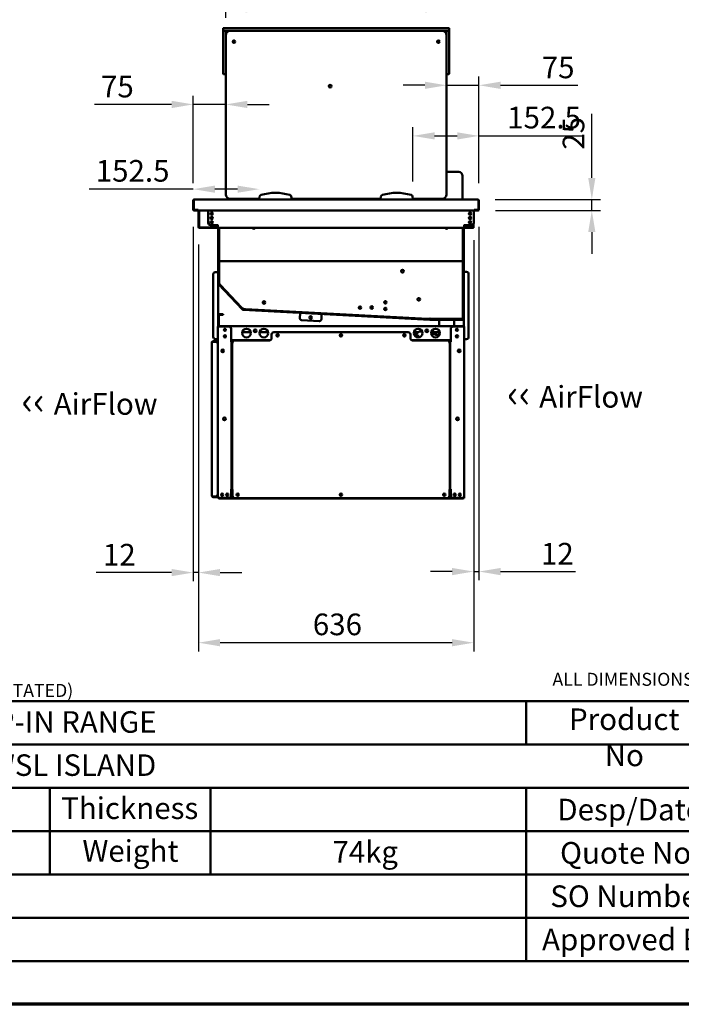
# Model space of a CAD drawing. Units: millimetres. Extents: x 65 to 5840, y 100 to 4100.
# Drawn here: x 1630 to 3158, y 100 to 2374 of the extents above; entities that cross this region are included whole.
import ezdxf
from ezdxf.enums import TextEntityAlignment as Align

# ---------------------------------------------------------------- set-up
doc = ezdxf.new("R2010")
doc.units = ezdxf.units.MM
doc.header["$LTSCALE"] = 20
for name, color, linetype, lineweight in [('Border (ISO)', 7, 'Continuous', 70), ('Dimension (ISO)', 7, 'Continuous', 25), ('Symbol (ISO)', 7, 'Continuous', 25), ('Title (ISO)', 7, 'Continuous', 50), ('Visible (ISO)', 7, 'Continuous', 50)]:
    doc.layers.add(name, color=color, linetype=linetype, lineweight=lineweight)
doc.styles.add('Note Text (ISO)', font='tahoma.ttf')
doc.styles.add('Text Style101', font='tahomabd.ttf')
doc.styles.add('Text Style102', font='tahomabd.ttf')
doc.styles.add('Text Style49', font='tahoma.ttf')
doc.dimstyles.new('Default (ISO)', dxfattribs={"dimscale": 20, "dimtxt": 2.5, "dimasz": 2.5, "dimexe": 1, "dimexo": 2, "dimgap": 0.762, "dimtad": 1, "dimtoh": 1, "dimdec": 1, "dimrnd": 1e-08, "dimzin": 0, "dimdsep": 46, "dimtxsty": 'Note Text (ISO)', "dimcen": 0.09, "dimdle": 10, "dimclrd": 256, "dimclre": 256, "dimclrt": 256, "dimadec": 1, "dimazin": 0, "dimtfac": 1.40208, "dimtmove": 0, "dimatfit": 3, "dimfxl": 1, "dimtolj": 1, "dimtzin": 0, "dimlwd": -1, "dimlwe": -1, "dimarcsym": 0})

# ---------------------------------------------------------------- blocks, each defined once
blk = doc.blocks.new('Borders Default Border')
at = {"layer": 'Border (ISO)', "flags": 128}
blk.add_lwpolyline([(5, 5), (5, 205), (292, 205), (292, 5), (5, 5)], dxfattribs=at)
blk = doc.blocks.new('Title Blocks Moffat2018')
at = {"layer": 'Title (ISO)'}
for p, q in [((113.3, 117.13), (318.3, 117.13)), ((248.3, 117.13), (248.3, 112.13)), ((113.3, 112.13), (258.3, 112.13)), ((248.3, 112.13), (318.3, 112.13)), ((117.05, 107.13), (248.3, 107.13)), ((193.3, 107.13), (193.3, 97.13)), ((211.84, 97.13), (211.84, 107.13)), ((248.3, 107.13), (318.3, 107.13)), ((248.3, 107.13), (248.3, 87.13)), ((113.3, 102.13), (318.3, 102.13)), ((113.3, 97.13), (258.3, 97.13)), ((248.3, 97.13), (318.3, 97.13)), ((113.3, 92.13), (258.3, 92.13)), ((248.3, 92.13), (318.3, 92.13)), ((113.3, 87.13), (318.3, 87.13)), ((113.3, 82.13), (318.3, 82.13))]:
    blk.add_line(p, q, dxfattribs=at)
at = {"layer": 'Title (ISO)', "style": 'Note Text (ISO)'}
blk.add_text('SO Number', height=2.5, rotation=359.9974, dxfattribs=at).set_placement((260.25, 95.86), align=Align.TOP_CENTER)
blk.add_text('Approved By', height=2.5, dxfattribs=at).set_placement((260.25, 90.87), align=Align.TOP_CENTER)
for s, insert, char_height, width, attachment_point in [('\\fTahoma|b0|i0;\\H1.5000;ALL DIMENSIONS IN (mm), TOLERANCE = LINEAR ± 0.5mm, ANGULAR ± 0.5mm (OR AS STATED). ALL SHARP EDGES TO BE REMOVED FROM SHEET METAL PARTS.', (324.06, 118.41), 1.5, 152.5749, 5), ('\\fTahoma|b0|i0;\\H1.5000;ALL SHEET METAL DIMENSIONS ARE I/S (INSIDE SIZES) (UNLESS OTHERWISE STATED)', (155.41, 119.13), 1.5, 200, 2), ('\\fTahoma|b0|i0;Thickness', (202.51, 106.03), 2.5, 31.6617, 2), ('\\fTahoma|b0|i0;Weight', (202.6, 101.09), 2.5, 31.6617, 2), ('\\fTahoma|b0|i0;\\H2.4855;74kg', (229.71, 100.98), 2.4855, 20.0252, 2)]:
    blk.add_mtext(s, dxfattribs=dict(at, insert=insert, char_height=char_height, width=width, attachment_point=attachment_point))
at = {"layer": 'Title (ISO)', "char_height": 2.5, "width": 18, "attachment_point": 2, "rotation": 0, "style": 'Note Text (ISO)'}
for s, insert in [('\\fTahoma|b0|i0;Product No', (259.62, 116.3)), ('\\fTahoma|b0|i0;Desp/Date', (260.25, 105.87)), ('\\fTahoma|b0|i0;Quote No.', (260.25, 100.87))]:
    blk.add_mtext(s, dxfattribs=dict(at, insert=insert))
at = {"layer": 'Title (ISO)'}
for tag, p, height, style in [('PROJECT_001', (180.07, 113.5), 2.49, 'Text Style49'), ('TITLE_001', (179.91, 108.51), 2.49, 'Text Style49'), ('REVISION_NUMBER_001', (388.82, 89.63), 5, 'Text Style102'), ('CREATION_DATE_001', (350.41, 88.61), 2.49, 'Text Style49'), ('Sheet_Size_001', (393.06, 83.39), 2.5, 'Text Style101')]:
    blk.add_attdef(tag, p, '', height=height, dxfattribs=dict(at, style=style))
at = {"layer": 'Title (ISO)', "style": 'Text Style49'}
for tag, p in [('Product_No', (287.62, 116.3)), ('SMStyle', (165.89, 106.04)), ('Thickness', (230.11, 106.04)), ('Legacy', (165.89, 101.04)), ('Quote', (288.25, 100.87))]:
    blk.add_attdef(tag, text='', height=2.49, dxfattribs=at).set_placement(p, align=Align.TOP_CENTER)
for tag, p, rotation in [('SO_001', (285.3, 93.27), 359.9934), ('Initial_View_Scale_001', (345.28, 83.39), 0.0058)]:
    blk.add_attdef(tag, p, '', height=2.49, rotation=rotation, dxfattribs=at)
blk = doc.blocks.new('*D22')
at = {"layer": 'Defpoints', "color": 0, "transparency": 16777216}
for p in [(2690.8, 1935.5), (2678.6, 1904.4), (2678.6, 1099.4)]:
    blk.add_point(p, dxfattribs=at)
at = {"layer": 'Dimension (ISO)', "transparency": 16777216}
for p, q in [((2690.8, 1895.5), (2690.8, 1079.4)), ((2678.6, 1864.4), (2678.6, 1079.4)), ((2628.6, 1099.4), (2578.6, 1099.4)), ((2678.6, 1099.4), (2690.8, 1099.4)), ((2740.8, 1099.4), (2913.6, 1099.4))]:
    blk.add_line(p, q, dxfattribs=at)
for points in [[(2628.6, 1107.7), (2628.6, 1091), (2678.6, 1099.4)], [(2740.8, 1107.7), (2740.8, 1091), (2690.8, 1099.4)]]:
    blk.add_solid(points, dxfattribs=at)
at = {"layer": 'Dimension (ISO)', "transparency": 16777216, "insert": (2833.9, 1165.6), "char_height": 50, "attachment_point": 1, "style": 'Note Text (ISO)'}
blk.add_mtext('\\A1;12', dxfattribs=at)
blk = doc.blocks.new('*D23')
at = {"layer": 'Defpoints', "color": 0, "transparency": 16777216}
for p in [(2030.8, 1935.5), (2043.1, 1895.1), (2043.1, 1097)]:
    blk.add_point(p, dxfattribs=at)
at = {"layer": 'Dimension (ISO)', "transparency": 16777216}
for p, q in [((2030.8, 1895.5), (2030.8, 1077)), ((2043.1, 1855.1), (2043.1, 1077)), ((1980.8, 1097), (1807.1, 1097)), ((2043.1, 1097), (2030.8, 1097)), ((2093.1, 1097), (2143.1, 1097))]:
    blk.add_line(p, q, dxfattribs=at)
for points in [[(1980.8, 1105.4), (1980.8, 1088.7), (2030.8, 1097)], [(2093.1, 1105.4), (2093.1, 1088.7), (2043.1, 1097)]]:
    blk.add_solid(points, dxfattribs=at)
at = {"layer": 'Dimension (ISO)', "transparency": 16777216, "insert": (1822.3, 1163.3), "char_height": 50, "attachment_point": 1, "style": 'Note Text (ISO)'}
blk.add_mtext('\\A1;12', dxfattribs=at)
blk = doc.blocks.new('*D24')
at = {"layer": 'Defpoints', "color": 0, "transparency": 16777216}
for p in [(2043.1, 1895.1), (2678.6, 1904.4), (2043.1, 935.1)]:
    blk.add_point(p, dxfattribs=at)
at = {"layer": 'Dimension (ISO)', "transparency": 16777216}
for p, q in [((2043.1, 1855.1), (2043.1, 915.1)), ((2678.6, 1864.4), (2678.6, 915.1)), ((2628.6, 935.1), (2093.1, 935.1))]:
    blk.add_line(p, q, dxfattribs=at)
for points in [[(2093.1, 943.4), (2093.1, 926.7), (2043.1, 935.1)], [(2628.6, 943.4), (2628.6, 926.7), (2678.6, 935.1)]]:
    blk.add_solid(points, dxfattribs=at)
at = {"layer": 'Dimension (ISO)', "transparency": 16777216, "insert": (2307.1, 1002.4), "char_height": 50, "attachment_point": 1, "style": 'Note Text (ISO)'}
blk.add_mtext('\\A1;636', dxfattribs=at)
blk = doc.blocks.new('*D32')
at = {"layer": 'Defpoints', "color": 0, "transparency": 16777216}
for p in [(2688.4, 1958.3), (2688.6, 1933.3), (2951.4, 1933.3)]:
    blk.add_point(p, dxfattribs=at)
at = {"layer": 'Dimension (ISO)', "transparency": 16777216}
for p, q in [((2951.4, 2008.3), (2951.4, 2156.6)), ((2728.4, 1958.3), (2971.4, 1958.3)), ((2951.4, 1933.3), (2951.4, 1958.3)), ((2728.6, 1933.3), (2971.4, 1933.3)), ((2951.4, 1883.3), (2951.4, 1833.3))]:
    blk.add_line(p, q, dxfattribs=at)
for points in [[(2943.1, 2008.3), (2959.7, 2008.3), (2951.4, 1958.3)], [(2943.1, 1883.3), (2959.7, 1883.3), (2951.4, 1933.3)]]:
    blk.add_solid(points, dxfattribs=at)
at = {"layer": 'Dimension (ISO)', "transparency": 16777216, "insert": (2884.1, 2073.6), "char_height": 50, "attachment_point": 1, "rotation": 90, "style": 'Note Text (ISO)'}
blk.add_mtext('\\A1;25', dxfattribs=at)
blk = doc.blocks.new('*D35')
at = {"layer": 'Defpoints', "color": 0, "transparency": 16777216}
for p in [(2616, 2398.9), (2106, 2338.3), (2616, 2154.3)]:
    blk.add_point(p, dxfattribs=at)
at = {"layer": 'Dimension (ISO)', "transparency": 16777216}
for p, q in [((2106, 2378.3), (2106, 2418.9)), ((2156, 2398.9), (2566, 2398.9))]:
    blk.add_line(p, q, dxfattribs=at)
for points in [[(2156, 2407.2), (2156, 2390.5), (2106, 2398.9)], [(2566, 2407.2), (2566, 2390.5), (2616, 2398.9)]]:
    blk.add_solid(points, dxfattribs=at)
at = {"layer": 'Dimension (ISO)', "transparency": 16777216, "insert": (2313.2, 2466.2), "char_height": 50, "attachment_point": 1, "style": 'Note Text (ISO)'}
blk.add_mtext('\\A1;510', dxfattribs=at)
blk = doc.blocks.new('*D36')
at = {"layer": 'Defpoints', "color": 0, "transparency": 16777216}
for p in [(2106, 2178.2), (2106, 2124.1), (2030.8, 1956.1)]:
    blk.add_point(p, dxfattribs=at)
at = {"layer": 'Dimension (ISO)', "transparency": 16777216}
for p, q in [((2030.8, 1996.1), (2030.8, 2198.2)), ((1980.8, 2178.2), (1802.7, 2178.2)), ((2106, 2178.2), (2030.8, 2178.2)), ((2156, 2178.2), (2206, 2178.2))]:
    blk.add_line(p, q, dxfattribs=at)
for points in [[(1980.8, 2186.5), (1980.8, 2169.8), (2030.8, 2178.2)], [(2156, 2186.5), (2156, 2169.8), (2106, 2178.2)]]:
    blk.add_solid(points, dxfattribs=at)
at = {"layer": 'Dimension (ISO)', "transparency": 16777216, "insert": (1817.9, 2244.5), "char_height": 50, "attachment_point": 1, "style": 'Note Text (ISO)'}
blk.add_mtext('\\A1;75', dxfattribs=at)
blk = doc.blocks.new('*D37')
at = {"layer": 'Defpoints', "color": 0, "transparency": 16777216}
for p in [(2616, 2222.4), (2616, 2167.8), (2690.8, 1956.1)]:
    blk.add_point(p, dxfattribs=at)
at = {"layer": 'Dimension (ISO)', "transparency": 16777216}
for p, q in [((2690.8, 1996.1), (2690.8, 2242.4)), ((2566, 2222.4), (2516, 2222.4)), ((2616, 2222.4), (2690.8, 2222.4)), ((2740.8, 2222.4), (2919.2, 2222.4))]:
    blk.add_line(p, q, dxfattribs=at)
for points in [[(2566, 2230.7), (2566, 2214), (2616, 2222.4)], [(2740.8, 2230.7), (2740.8, 2214), (2690.8, 2222.4)]]:
    blk.add_solid(points, dxfattribs=at)
at = {"layer": 'Dimension (ISO)', "transparency": 16777216, "insert": (2835.8, 2288.7), "char_height": 50, "attachment_point": 1, "style": 'Note Text (ISO)'}
blk.add_mtext('\\A1;75', dxfattribs=at)
blk = doc.blocks.new('*D38')
at = {"layer": 'Defpoints', "color": 0, "transparency": 16777216}
for p in [(2030.8, 1982.5), (2183.3, 1958.3), (2030.8, 1945.8)]:
    blk.add_point(p, dxfattribs=at)
at = {"layer": 'Dimension (ISO)', "transparency": 16777216}
for p, q in [((2030.8, 1982.5), (1790.5, 1982.5)), ((2133.3, 1982.5), (2080.8, 1982.5))]:
    blk.add_line(p, q, dxfattribs=at)
for points in [[(2080.8, 1990.8), (2080.8, 1974.2), (2030.8, 1982.5)], [(2133.3, 1990.8), (2133.3, 1974.2), (2183.3, 1982.5)]]:
    blk.add_solid(points, dxfattribs=at)
at = {"layer": 'Dimension (ISO)', "transparency": 16777216, "insert": (1805.7, 2049.8), "char_height": 50, "attachment_point": 1, "style": 'Note Text (ISO)'}
blk.add_mtext('\\A1;152.5', dxfattribs=at)
blk = doc.blocks.new('*D39')
at = {"layer": 'Defpoints', "color": 0, "transparency": 16777216}
for p in [(2538.3, 2105.5), (2538.3, 1960.3), (2690.8, 1956.1)]:
    blk.add_point(p, dxfattribs=at)
at = {"layer": 'Dimension (ISO)', "transparency": 16777216}
for p, q in [((2538.3, 2000.3), (2538.3, 2125.5)), ((2690.8, 1996.1), (2690.8, 2125.5)), ((2588.3, 2105.5), (2640.8, 2105.5)), ((2690.8, 2105.5), (2931.1, 2105.5))]:
    blk.add_line(p, q, dxfattribs=at)
for points in [[(2588.3, 2113.8), (2588.3, 2097.2), (2538.3, 2105.5)], [(2640.8, 2113.8), (2640.8, 2097.2), (2690.8, 2105.5)]]:
    blk.add_solid(points, dxfattribs=at)
at = {"layer": 'Dimension (ISO)', "transparency": 16777216, "insert": (2756, 2172.8), "char_height": 50, "attachment_point": 1, "style": 'Note Text (ISO)'}
blk.add_mtext('\\A1;152.5', dxfattribs=at)

msp = doc.modelspace()

# ---------------------------------------------------------------- linework, layer by layer
at = {"layer": 'Visible (ISO)'}
for p, q in [((2100.03, 2353.81), (2100.03, 2348.81)), ((2100.03, 2338.31), (2100.03, 2347.31)), ((2100.53, 2354.31), (2110.03, 2354.31)), ((2110.03, 2348.31), (2100.53, 2348.31)), ((2106.03, 2347.31), (2106.03, 2338.31)), ((2612.03, 2354.31), (2110.03, 2354.31)), ((2110.03, 2348.31), (2612.03, 2348.31)), ((2606.03, 2348.31), (2116.03, 2348.31)), ((2612.03, 2354.31), (2621.53, 2354.31)), ((2621.53, 2348.31), (2612.03, 2348.31)), ((2616.03, 2338.31), (2616.03, 2347.31)), ((2622.03, 2353.81), (2622.03, 2348.81)), ((2622.03, 2347.31), (2622.03, 2338.31)), ((2100.03, 2338.31), (2100.03, 2258.31)), ((2106.03, 2338.31), (2106.03, 1970.31)), ((2616.03, 1970.31), (2616.03, 2338.31)), ((2622.03, 2258.31), (2622.03, 2338.31)), ((2100.03, 2249.31), (2100.03, 2258.31)), ((2622.03, 2258.31), (2622.03, 2249.31)), ((2105.03, 2248.31), (2101.03, 2248.31)), ((2617.03, 2248.31), (2621.03, 2248.31)), ((2345.32, 2220.31), (2344.57, 2221.61)), ((2344.57, 2219.02), (2345.32, 2220.31)), ((2616.03, 2022.15), (2644.08, 2022.15)), ((2653.08, 1958.31), (2653.08, 2013.15)), ((2030.78, 1956.11), (2030.78, 1935.51)), ((2031.98, 1956.11), (2031.98, 1935.51)), ((2032.12, 1934.51), (2032.12, 1956.11)), ((2032.98, 1958.31), (2033.12, 1958.31)), ((2032.98, 1958.29), (2032.98, 1958.31)), ((2033.12, 1958.31), (2183.28, 1958.31)), ((2116.03, 1960.31), (2183.28, 1960.31)), ((2118.48, 1960.31), (2118.48, 1958.31)), ((2184.16, 1965.31), (2183.28, 1960.31)), ((2183.28, 1960.31), (2183.28, 1958.31)), ((2183.28, 1958.31), (2258.28, 1958.31)), ((2258.28, 1960.31), (2257.4, 1965.31)), ((2258.28, 1958.31), (2258.28, 1960.31)), ((2258.28, 1960.31), (2463.28, 1960.31)), ((2258.28, 1958.31), (2463.28, 1958.31)), ((2323.78, 1958.31), (2323.78, 1960.31)), ((2397.78, 1960.31), (2397.78, 1958.31)), ((2398.08, 1958.31), (2398.08, 1960.31)), ((2464.16, 1965.31), (2463.28, 1960.31)), ((2463.28, 1960.31), (2463.28, 1958.31)), ((2463.28, 1958.31), (2538.28, 1958.31)), ((2538.28, 1960.31), (2537.4, 1965.31)), ((2538.28, 1958.31), (2538.28, 1960.31)), ((2538.28, 1960.31), (2606.03, 1960.31)), ((2538.28, 1958.31), (2688.44, 1958.31)), ((2688.44, 1958.31), (2688.58, 1958.31)), ((2688.58, 1958.31), (2688.58, 1958.29)), ((2689.44, 1956.11), (2689.44, 1934.51)), ((2689.58, 1956.11), (2689.58, 1935.51)), ((2690.78, 1935.51), (2690.78, 1956.11)), ((2042.21, 1934.51), (2032.12, 1934.51)), ((2032.98, 1933.31), (2041.98, 1933.31)), ((2041.98, 1934.51), (2041.98, 1933.31)), ((2042.21, 1934.51), (2042.21, 1935.52)), ((2042.21, 1935.52), (2042.22, 1935.52)), ((2042.22, 1935.52), (2042.22, 1935.51)), ((2042.22, 1935.51), (2042.22, 1933.31)), ((2679.34, 1933.31), (2042.22, 1933.31)), ((2043.08, 1895.11), (2043.08, 1933.31)), ((2044.28, 1933.31), (2044.28, 1895.11)), ((2065.42, 1933.31), (2065.42, 1904.41)), ((2678.63, 1904.41), (2678.63, 1933.31)), ((2679.34, 1935.51), (2679.34, 1935.52)), ((2679.34, 1935.52), (2679.35, 1935.52)), ((2679.34, 1933.31), (2679.34, 1935.51)), ((2679.35, 1935.52), (2679.35, 1934.51)), ((2689.44, 1934.51), (2679.35, 1934.51)), ((2679.58, 1934.51), (2679.58, 1933.31)), ((2679.58, 1933.31), (2688.58, 1933.31)), ((2045.28, 1894.11), (2087.58, 1894.11)), ((2087.58, 1892.91), (2045.28, 1892.91)), ((2070.42, 1899.41), (2086.42, 1899.41)), ((2086.42, 1899.41), (2088.58, 1899.41)), ((2088.59, 1899.4), (2087.58, 1899.4)), ((2087.58, 1899.4), (2087.58, 1895.11)), ((2087.58, 1892.91), (2087.58, 1895.11)), ((2087.58, 1892.91), (2656.48, 1892.91)), ((2088.38, 1899.41), (2088.38, 1899.4)), ((2088.38, 1892.91), (2088.38, 1821.11)), ((2088.58, 1899.41), (2088.59, 1899.41)), ((2088.59, 1899.41), (2088.59, 1899.4)), ((2089.38, 1821.11), (2089.38, 1892.91)), ((2089.58, 1892.91), (2089.58, 1823.11)), ((2090.58, 1892.91), (2090.58, 1823.11)), ((2653.58, 1892.91), (2653.58, 1823.11)), ((2654.58, 1892.91), (2654.58, 1823.11)), ((2654.78, 1892.91), (2654.78, 1821.11)), ((2655.47, 1899.4), (2655.47, 1899.41)), ((2655.47, 1899.41), (2655.48, 1899.41)), ((2656.48, 1899.4), (2655.47, 1899.4)), ((2657.63, 1899.41), (2655.48, 1899.41)), ((2655.78, 1899.4), (2655.78, 1899.41)), ((2655.78, 1821.11), (2655.78, 1892.91)), ((2656.48, 1895.11), (2656.48, 1899.4)), ((2656.48, 1895.11), (2656.48, 1892.91)), ((2656.48, 1894.11), (2676.28, 1894.11)), ((2676.28, 1892.91), (2656.48, 1892.91)), ((2673.63, 1899.41), (2657.63, 1899.41)), ((2677.28, 1895.11), (2677.28, 1900.99)), ((2678.48, 1903.18), (2678.48, 1895.11)), ((2088.38, 1816.11), (2088.38, 1821.11)), ((2089.38, 1821.11), (2089.38, 1816.11)), ((2089.58, 1818.11), (2089.58, 1823.11)), ((2090.58, 1823.11), (2090.58, 1818.11)), ((2653.58, 1818.11), (2653.58, 1823.11)), ((2654.58, 1823.11), (2654.58, 1818.11)), ((2654.78, 1816.11), (2654.78, 1821.11)), ((2655.78, 1821.11), (2655.78, 1816.11)), ((2088.38, 1764.51), (2088.38, 1816.11)), ((2088.38, 1816.11), (2089.38, 1816.11)), ((2089.38, 1816.11), (2089.38, 1764.51)), ((2089.58, 1818.11), (2090.58, 1818.11)), ((2089.58, 1810.97), (2089.58, 1815.97)), ((2090.58, 1815.97), (2089.58, 1815.97)), ((2089.58, 1810.97), (2089.58, 1769.46)), ((2090.58, 1818.11), (2091.58, 1818.11)), ((2090.58, 1815.97), (2090.58, 1810.97)), ((2091.44, 1815.11), (2090.58, 1815.97)), ((2090.58, 1810.97), (2090.58, 1769.46)), ((2090.72, 1816.11), (2090.72, 1817.11)), ((2090.72, 1816.11), (2091.58, 1815.26)), ((2653.44, 1816.11), (2090.72, 1816.11)), ((2091.44, 1815.11), (2091.58, 1814.97)), ((2091.72, 1815.11), (2091.58, 1815.26)), ((2091.58, 1814.97), (2091.72, 1815.11)), ((2652.58, 1815.26), (2652.44, 1815.11)), ((2652.44, 1815.11), (2652.58, 1814.97)), ((2653.58, 1818.11), (2652.58, 1818.11)), ((2652.58, 1815.26), (2653.44, 1816.11)), ((2652.58, 1814.97), (2652.72, 1815.11)), ((2653.58, 1815.97), (2652.72, 1815.11)), ((2653.44, 1816.11), (2653.44, 1817.11)), ((2653.58, 1818.11), (2654.58, 1818.11)), ((2654.58, 1815.97), (2653.58, 1815.97)), ((2653.58, 1810.97), (2653.58, 1815.97)), ((2653.58, 1810.97), (2653.58, 1688.26)), ((2654.58, 1815.97), (2654.58, 1810.97)), ((2654.58, 1810.97), (2654.58, 1688.26)), ((2654.78, 1683.11), (2654.78, 1816.11)), ((2654.78, 1816.11), (2655.78, 1816.11)), ((2655.78, 1816.11), (2655.78, 1683.11)), ((2077.18, 1641.11), (2077.18, 1786.11)), ((2082.18, 1791.11), (2086.18, 1791.11)), ((2088.38, 1791.11), (2086.18, 1791.11)), ((2655.78, 1791.41), (2657.98, 1791.41)), ((2661.98, 1791.41), (2657.98, 1791.41)), ((2666.98, 1786.41), (2666.98, 1641.41)), ((2088.38, 1764.51), (2088.38, 1665.21)), ((2144.71, 1704.36), (2088.93, 1763.14)), ((2089.58, 1764.46), (2089.58, 1769.46)), ((2089.58, 1764.46), (2090.58, 1764.46)), ((2089.65, 1763.82), (2145.43, 1705.05)), ((2090.65, 1764.28), (2089.93, 1763.59)), ((2093.37, 1759.96), (2089.93, 1763.59)), ((2090.58, 1769.46), (2090.58, 1764.46)), ((2090.58, 1764.46), (2091.58, 1764.86)), ((2090.65, 1764.28), (2091.65, 1764.68)), ((2090.65, 1764.28), (2094.09, 1760.65)), ((2091.58, 1764.86), (2091.65, 1764.68)), ((2093.37, 1759.96), (2141.96, 1708.76)), ((2094.09, 1760.65), (2142.68, 1709.45)), ((2145.4, 1705.14), (2141.96, 1708.76)), ((2142.68, 1709.45), (2146.12, 1705.83)), ((2145.4, 1705.14), (2146.12, 1705.83)), ((2146.12, 1705.83), (2146.57, 1706.8)), ((2146.3, 1705.74), (2146.25, 1704.74)), ((2146.3, 1705.74), (2146.75, 1706.72)), ((2146.3, 1705.74), (2151.3, 1705.48)), ((2146.57, 1706.8), (2146.75, 1706.72)), ((2151.3, 1705.48), (2572.53, 1683.4)), ((2088.58, 1691.51), (2088.58, 1665.21)), ((2089.78, 1665.21), (2089.78, 1691.51)), ((2098.31, 1693.71), (2090.78, 1693.71)), ((2090.78, 1692.51), (2090.78, 1693.71)), ((2090.78, 1692.51), (2098.31, 1692.51)), ((2098.31, 1693.71), (2099.78, 1693.71)), ((2099.78, 1692.51), (2098.31, 1692.51)), ((2099.78, 1692.51), (2099.78, 1693.71)), ((2577.7, 1681.12), (2146.05, 1703.74)), ((2146.1, 1704.74), (2577.75, 1682.12)), ((2151.24, 1704.48), (2146.25, 1704.74)), ((2151.24, 1704.48), (2572.48, 1682.4)), ((2277.56, 1695.85), (2276.99, 1684.92)), ((2277.56, 1695.85), (2277.61, 1696.84)), ((2326.92, 1682.3), (2327.49, 1693.23)), ((2327.54, 1694.23), (2327.49, 1693.23)), ((2429.96, 1689.86), (2429.96, 1689.87)), ((2430.66, 1689.84), (2430.65, 1689.82)), ((2454.22, 1688.59), (2454.22, 1688.6)), ((2454.92, 1688.57), (2454.92, 1688.55)), ((2572.53, 1683.4), (2577.53, 1683.14)), ((2577.47, 1682.14), (2577.53, 1683.14)), ((2577.53, 1683.14), (2577.58, 1684.14)), ((2577.58, 1684.14), (2577.58, 1684.15)), ((2577.58, 1684.15), (2578.27, 1684.11)), ((2578.08, 1684.11), (2578.27, 1684.11)), ((2578.08, 1683.11), (2578.08, 1684.11)), ((2578.08, 1683.11), (2583.08, 1683.11)), ((2578.08, 1683.11), (2578.08, 1682.11)), ((2583.08, 1683.11), (2648.44, 1683.11)), ((2648.44, 1683.11), (2653.44, 1683.11)), ((2652.44, 1684.11), (2652.58, 1684.26)), ((2653.44, 1683.11), (2652.44, 1684.11)), ((2653.58, 1683.26), (2652.58, 1684.26)), ((2653.44, 1682.11), (2653.44, 1683.11)), ((2653.58, 1683.26), (2653.58, 1688.26)), ((2653.58, 1683.26), (2654.58, 1683.26)), ((2654.58, 1688.26), (2654.58, 1683.26)), ((2655.78, 1665.21), (2655.78, 1683.11)), ((2087.38, 1269.41), (2087.38, 1665.21)), ((2087.38, 1665.21), (2089.58, 1665.21)), ((2113.38, 1665.21), (2089.58, 1665.21)), ((2653.24, 1666.41), (2090.08, 1666.41)), ((2090.08, 1665.21), (2090.08, 1666.41)), ((2118.38, 1660.21), (2118.38, 1630.22)), ((2281.72, 1679.67), (2321.66, 1677.57)), ((2577.47, 1682.14), (2572.48, 1682.4)), ((2577.8, 1682.11), (2653.78, 1682.11)), ((2653.78, 1681.11), (2577.8, 1681.11)), ((2583.08, 1682.11), (2648.44, 1682.11)), ((2598.77, 1666.41), (2598.77, 1681.11)), ((2625.78, 1660.21), (2625.78, 1630.22)), ((2654.58, 1665.21), (2630.78, 1665.21)), ((2633.77, 1666.41), (2633.77, 1681.11)), ((2653.24, 1666.41), (2653.38, 1666.41)), ((2653.38, 1665.21), (2653.38, 1666.41)), ((2654.58, 1665.21), (2656.78, 1665.21)), ((2656.78, 1269.41), (2656.78, 1665.21)), ((2144.28, 1652.21), (2163.88, 1652.21)), ((2184.28, 1652.21), (2203.88, 1652.21)), ((2211.78, 1647.21), (2211.78, 1638.21)), ((2216.78, 1652.21), (2527.38, 1652.21)), ((2532.38, 1638.21), (2532.38, 1647.21)), ((2547.53, 1649.11), (2540.44, 1649.11)), ((2540.58, 1652.21), (2550.72, 1652.21)), ((2543.97, 1643.86), (2551.79, 1643.86)), ((2544.36, 1643.61), (2543.97, 1643.86)), ((2544.36, 1643.61), (2552.65, 1643.61)), ((2559.66, 1653.93), (2553.09, 1653.93)), ((2567.61, 1657.11), (2573.15, 1657.11)), ((2567.96, 1657.61), (2572.79, 1657.61)), ((2580.98, 1647.61), (2584.57, 1647.61)), ((2587.9, 1652.21), (2598.77, 1652.21)), ((2598.77, 1644.77), (2598.77, 1655.66)), ((2074.18, 1629.21), (2074.2, 1629.21)), ((2074.18, 1629.07), (2074.18, 1629.21)), ((2074.18, 1273.76), (2074.18, 1629.07)), ((2082.38, 1631.41), (2076.38, 1631.41)), ((2076.38, 1630.21), (2082.38, 1630.21)), ((2076.38, 1630.07), (2082.38, 1630.07)), ((2082.18, 1636.11), (2086.18, 1636.11)), ((2082.38, 1631.41), (2087.38, 1631.41)), ((2087.38, 1630.21), (2082.38, 1630.21)), ((2087.38, 1636.11), (2086.18, 1636.11)), ((2117.37, 1630.21), (2117.37, 1630.22)), ((2117.37, 1630.22), (2118.38, 1630.22)), ((2117.38, 1630.21), (2117.37, 1630.21)), ((2119.58, 1630.21), (2117.38, 1630.21)), ((2118.38, 1634.01), (2209.49, 1634.01)), ((2119.58, 1630.21), (2119.58, 1289.41)), ((2120.58, 1289.21), (2120.58, 1627.21)), ((2122.78, 1627.21), (2120.58, 1627.21)), ((2121.78, 1628.21), (2121.78, 1634.01)), ((2121.78, 1627.22), (2121.78, 1628.21)), ((2121.78, 1627.22), (2122.79, 1627.22)), ((2122.79, 1627.21), (2122.78, 1627.21)), ((2122.79, 1627.22), (2122.79, 1627.21)), ((2206.78, 1633.21), (2126.78, 1633.21)), ((2534.67, 1634.01), (2625.78, 1634.01)), ((2617.38, 1633.21), (2537.38, 1633.21)), ((2598.77, 1633.21), (2598.77, 1634.01)), ((2621.37, 1627.21), (2621.37, 1627.22)), ((2621.37, 1627.22), (2622.38, 1627.22)), ((2621.38, 1627.21), (2621.37, 1627.21)), ((2623.58, 1627.21), (2621.38, 1627.21)), ((2622.38, 1628.21), (2622.38, 1627.22)), ((2623.58, 1627.21), (2623.58, 1289.21)), ((2624.58, 1289.41), (2624.58, 1630.21)), ((2626.78, 1630.21), (2624.58, 1630.21)), ((2625.78, 1630.22), (2626.79, 1630.22)), ((2626.79, 1630.21), (2626.78, 1630.21)), ((2626.79, 1630.22), (2626.79, 1630.21)), ((2656.78, 1636.41), (2657.98, 1636.41)), ((2661.98, 1636.41), (2657.98, 1636.41)), ((2098.58, 1605.83), (2098.58, 1612.2)), ((2645.58, 1612.2), (2645.58, 1605.83)), ((2624.58, 1305.81), (2623.58, 1305.81)), ((2624.58, 1303.81), (2623.58, 1303.81)), ((2074.18, 1273.61), (2074.18, 1273.76)), ((2074.2, 1273.61), (2074.18, 1273.61)), ((2117.37, 1289.4), (2117.37, 1289.41)), ((2117.37, 1289.41), (2117.38, 1289.41)), ((2118.38, 1289.4), (2117.37, 1289.4)), ((2117.38, 1289.41), (2119.58, 1289.41)), ((2118.38, 1289.4), (2118.38, 1274.41)), ((2118.38, 1285.81), (2121.78, 1285.81)), ((2120.58, 1289.21), (2122.78, 1289.21)), ((2121.78, 1289.2), (2121.78, 1289.21)), ((2121.78, 1274.21), (2121.78, 1289.2)), ((2122.79, 1289.2), (2121.78, 1289.2)), ((2122.78, 1289.21), (2122.79, 1289.21)), ((2122.79, 1289.21), (2122.79, 1289.2)), ((2621.37, 1289.2), (2621.37, 1289.21)), ((2621.37, 1289.21), (2621.38, 1289.21)), ((2622.38, 1289.2), (2621.37, 1289.2)), ((2621.38, 1289.21), (2623.58, 1289.21)), ((2622.38, 1289.2), (2622.38, 1274.21)), ((2622.38, 1285.81), (2625.78, 1285.81)), ((2624.58, 1289.41), (2626.78, 1289.41)), ((2625.78, 1289.4), (2625.78, 1274.41)), ((2626.79, 1289.4), (2625.78, 1289.4)), ((2626.78, 1289.41), (2626.79, 1289.41)), ((2626.79, 1289.41), (2626.79, 1289.4)), ((2082.38, 1272.76), (2076.38, 1272.76)), ((2076.38, 1272.61), (2082.38, 1272.61)), ((2076.38, 1271.41), (2082.38, 1271.41)), ((2082.38, 1272.61), (2087.38, 1272.61)), ((2087.38, 1271.41), (2082.38, 1271.41)), ((2087.38, 1269.41), (2089.58, 1269.41)), ((2113.38, 1269.41), (2089.58, 1269.41)), ((2089.92, 1269.41), (2089.92, 1268.41)), ((2654.24, 1268.41), (2089.92, 1268.41)), ((2617.38, 1269.21), (2126.78, 1269.21)), ((2654.58, 1269.41), (2630.78, 1269.41)), ((2654.24, 1268.41), (2654.24, 1269.41)), ((2654.58, 1269.41), (2656.78, 1269.41)), ((2655.58, 1269.21), (2655.58, 1269.41)), ((2655.58, 1269.21), (2656.78, 1269.21)), ((2656.78, 1269.41), (2656.78, 1269.21))]:
    msp.add_line(p, q, dxfattribs=at)
for centre, radius in [((2125.03, 2323.31), 3), ((2125.03, 2323.31), 1.65), ((2597.03, 2323.31), 3), ((2597.03, 2323.31), 1.65), ((2347.28, 2220.31), 3), ((2073.62, 1925.66), 2.75), ((2073.62, 1915.66), 2.75), ((2670.43, 1925.66), 2.75), ((2670.43, 1915.66), 2.75), ((2073.62, 1905.66), 2.75), ((2670.43, 1905.66), 2.75), ((2513.98, 1793.11), 3.2), ((2551.58, 1728.11), 3.2), ((2194.38, 1720.75), 2.75), ((2416.08, 1709.13), 2.75), ((2443.08, 1709.21), 2.75), ((2474.58, 1721.11), 2.75), ((2474.58, 1706.11), 2.75), ((2302.08, 1686.11), 2.75), ((2104.08, 1657.71), 2.45), ((2154.08, 1650.21), 10), ((2194.08, 1650.21), 10), ((2550.38, 1650.21), 10), ((2590.38, 1650.21), 10), ((2640.08, 1657.71), 2.45), ((2104.08, 1642.71), 2.45), ((2174.08, 1655.51), 3.2), ((2225.58, 1644.91), 2.75), ((2225.58, 1645.01), 1.8), ((2372.08, 1644.91), 2.75), ((2372.08, 1645.01), 1.8), ((2518.58, 1644.91), 2.75), ((2518.58, 1645.01), 1.8), ((2570.38, 1655.51), 3.2), ((2640.08, 1642.71), 2.45), ((2098.88, 1609.01), 3.2), ((2645.28, 1609.01), 3.2), ((2102.88, 1451.86), 3.2), ((2641.28, 1451.86), 3.2), ((2097.58, 1276.91), 2.45), ((2109.58, 1276.91), 2.45), ((2133.58, 1276.91), 2.75), ((2133.58, 1276.91), 1.8), ((2372.08, 1276.91), 2.75), ((2372.08, 1276.91), 1.8), ((2610.58, 1276.91), 2.75), ((2610.58, 1276.91), 1.8), ((2634.58, 1276.91), 2.45), ((2646.58, 1276.91), 2.45)]:
    msp.add_circle(centre, radius, dxfattribs=at)
for centre, radius, start, end in [((2100.53, 2353.81), 0.5, 90, 180), ((2100.53, 2348.81), 0.5, 180, 270), ((2101.03, 2347.31), 1, 90, 180), ((2105.03, 2347.31), 1, 0, 90), ((2116.03, 2338.31), 10, 90, 180), ((2110.03, 2344.31), 4, 90, 180), ((2606.03, 2338.31), 10, 0, 90), ((2612.03, 2344.31), 4, 0, 90), ((2617.03, 2347.31), 1, 90, 180), ((2621.03, 2347.31), 1, 0, 90), ((2621.53, 2353.81), 0.5, 0, 90), ((2621.53, 2348.81), 0.5, 270, 0), ((2101.03, 2249.31), 1, 180, 270), ((2105.03, 2249.31), 1, 270, 0), ((2617.03, 2249.31), 1, 180, 270), ((2621.03, 2249.31), 1, 270, 0), ((2644.08, 2013.15), 9, 0, 90), ((2032.98, 1956.11), 1, 145.59124, 180), ((2116.03, 1970.31), 10, 180, 270), ((2189.08, 1964.44), 5, 106.48112, 170), ((2220.78, 1857.31), 116.72, 73.51888, 106.48112), ((2252.47, 1964.44), 5, 10, 73.51888), ((2469.08, 1964.44), 5, 106.48112, 170), ((2500.78, 1857.31), 116.72, 73.51888, 106.48112), ((2532.47, 1964.44), 5, 10, 73.51888), ((2606.03, 1970.31), 10, 270, 0), ((2688.58, 1956.11), 1, 0, 34.40876), ((2032.98, 1935.51), 2.2, 180, 270), ((2032.98, 1935.51), 1, 180, 210.84263), ((2688.58, 1935.51), 2.2, 270, 0), ((2688.58, 1935.51), 1, 329.15737, 0), ((2045.28, 1895.11), 2.2, 180, 270), ((2045.28, 1895.11), 1, 180, 270), ((2070.42, 1904.41), 5, 180, 270), ((2170.58, 1894.61), 3.6, 208.17864, 331.82136), ((2616.08, 1894.61), 3.6, 208.17864, 331.82136), ((2673.63, 1904.41), 5, 270, 0), ((2676.28, 1895.11), 2.2, 270, 0), ((2676.28, 1895.11), 1, 270, 0), ((2082.18, 1786.11), 5, 90, 180), ((2661.98, 1786.41), 5, 0, 90), ((2090.38, 1764.51), 2, 180, 223.5), ((2090.38, 1764.51), 1, 180, 223.5), ((2194.83, 1720.91), 2.75, 115.14245, 285.23295), ((2416.52, 1709.29), 2.75, 115.14245, 285.23295), ((2443.5, 1709.38), 2.75, 116.33078, 286.97851), ((2090.78, 1691.51), 2.2, 90, 180), ((2090.78, 1691.51), 1, 90, 180), ((2146.16, 1705.74), 2, 223.5, 267), ((2146.16, 1705.74), 1, 223.5, 267), ((2185.55, 1707.68), 5, 262.87384, 267), ((2281.98, 1684.66), 5, 177, 267), ((2425.22, 1695.12), 5, 267, 271.12616), ((2653.78, 1683.11), 1, 270, 0), ((2653.78, 1683.11), 2, 270, 0), ((2113.38, 1660.21), 5, 0, 90), ((2321.93, 1682.57), 5, 267, 357), ((2577.8, 1683.11), 2, 267, 270), ((2577.8, 1683.11), 1, 267, 270), ((2630.78, 1660.21), 5, 90, 180), ((2082.18, 1641.11), 5, 180, 270), ((2206.78, 1638.21), 5, 270, 0), ((2216.78, 1647.21), 5, 90, 180), ((2527.38, 1647.21), 5, 0, 90), ((2537.38, 1638.21), 5, 180, 270), ((2640.18, 1657.71), 2.5, 120.99745, 239.00255), ((2640.18, 1642.71), 2.5, 120.99745, 239.00255), ((2661.98, 1641.41), 5, 270, 0), ((2076.38, 1629.21), 1, 90, 124.40876), ((2082.38, 1625.07), 5, 0, 90), ((2126.78, 1628.21), 5, 90, 180), ((2617.38, 1628.21), 5, 0, 90), ((2082.38, 1277.76), 5, 270, 0), ((2113.38, 1274.41), 5, 270, 0), ((2126.78, 1274.21), 5, 180, 270), ((2617.38, 1274.21), 5, 270, 0), ((2630.78, 1274.41), 5, 180, 270), ((2076.38, 1273.61), 1, 235.59124, 270), ((2090.78, 1270.61), 2.2, 213.05573, 247.02913), ((2653.38, 1270.61), 2.2, 292.97087, 326.94427)]:
    msp.add_arc(centre, radius, start, end, dxfattribs=at)
for centre, major_axis, ratio, start_param, end_param in [((2565.55, 1630.11), (0, 27), 0.9063078, 1.0471976, 1.0890036), ((2565.55, 1630.11), (0, -27.5), 0.9063078, 3.6651914, 4.1887902), ((2573.84, 1630.11), (0, -27), 0.9063078, 4.1887902, 4.3277703), ((2552.96, 1643.11), (-1.33, 0.7), 0.2113091, 5.0583092, 5.8993779), ((2565.55, 1630.11), (0, 27), 0.9063078, 0.2903383, 0.4905733), ((2573.84, 1630.11), (0, 27), 0.9063078, 0.0280494, 0.2734139), ((2585.15, 1652.63), (0.81, 1.27), 0.3659982, 5.6711783, 6.2831853), ((2573.84, 1630.11), (0, 27), 0.9063078, 5.3141281, 5.7595865), ((2565.55, 1630.11), (0, 27), 0.9063078, 1.4258448, 1.4557277), ((2573.84, 1630.11), (0, -27), 0.9063078, 4.5674375, 4.5973204), ((2574, 1630.11), (0, -21), 0.9063078, 4.5255902, 4.5642285)]:
    msp.add_ellipse(centre, major_axis=major_axis, ratio=ratio, start_param=start_param, end_param=end_param, dxfattribs=at)
for points, knots in [([(2032.98, 1958.31), (2032.18, 1958.31), (2031.39, 1957.84), (2031.02, 1957.12), (2030.86, 1956.81), (2030.78, 1956.46), (2030.78, 1956.11)], [1.5707963, 1.5707963, 1.5707963, 1.5707963, 2.6663187, 2.6663187, 2.6663187, 3.1415927, 3.1415927, 3.1415927, 3.1415927]), ([(2032.12, 1956.11), (2032.12, 1956.92), (2032.34, 1957.7), (2032.66, 1958.07), (2032.8, 1958.23), (2032.96, 1958.31), (2033.12, 1958.31)], [-3.1415927, -3.1415927, -3.1415927, -3.1415927, -2.0460703, -2.0460703, -2.0460703, -1.5707963, -1.5707963, -1.5707963, -1.5707963]), ([(2688.44, 1958.31), (2688.8, 1958.31), (2689.16, 1957.84), (2689.33, 1957.12), (2689.4, 1956.81), (2689.44, 1956.46), (2689.44, 1956.11)], [1.5707963, 1.5707963, 1.5707963, 1.5707963, 2.6663187, 2.6663187, 2.6663187, 3.1415927, 3.1415927, 3.1415927, 3.1415927]), ([(2690.78, 1956.11), (2690.78, 1956.92), (2690.3, 1957.7), (2689.59, 1958.07), (2689.28, 1958.23), (2688.93, 1958.31), (2688.58, 1958.31)], [-3.1415927, -3.1415927, -3.1415927, -3.1415927, -2.0460703, -2.0460703, -2.0460703, -1.5707963, -1.5707963, -1.5707963, -1.5707963]), ([(2091.58, 1816.76), (2091.56, 1816.67), (2091.53, 1816.6), (2091.5, 1816.53), (2091.47, 1816.47), (2091.44, 1816.43), (2091.41, 1816.39)], [0.44473121, 0.44473121, 0.44473121, 0.44473121, 0.54969828, 0.54969828, 0.54969828, 0.62935848, 0.62935848, 0.62935848, 0.62935848]), ([(2652.58, 1816.76), (2652.6, 1816.67), (2652.63, 1816.6), (2652.66, 1816.53), (2652.69, 1816.47), (2652.72, 1816.43), (2652.75, 1816.39)], [0.44473121, 0.44473121, 0.44473121, 0.44473121, 0.54969827, 0.54969827, 0.54969827, 0.62935848, 0.62935848, 0.62935848, 0.62935848]), ([(2653.34, 1665.21), (2653.32, 1665.63), (2653.3, 1665.98), (2653.28, 1666.18), (2653.27, 1666.33), (2653.25, 1666.41), (2653.24, 1666.41)], [0.4718618, 0.4718618, 0.4718618, 0.4718618, 1.1090681, 1.1090681, 1.1090681, 1.5707963, 1.5707963, 1.5707963, 1.5707963]), ([(2591.94, 1646.29), (2591.39, 1646.78), (2590.82, 1647.25), (2588.52, 1648.9), (2586.63, 1649.83), (2583.27, 1650.81), (2581.85, 1651.04), (2580.42, 1651.1)], [2.45365237, 2.45365237, 2.45365237, 2.45365237, 2.56425077, 2.56425077, 2.88300642, 2.88300642, 3.10490928, 3.10490928, 3.10490928, 3.10490928]), ([(2585.96, 1653.9), (2585.2, 1654.38), (2584.42, 1654.82), (2583.13, 1655.45), (2582.64, 1655.67), (2582.14, 1655.88)], [2.61799388, 2.61799388, 2.61799388, 2.61799388, 2.72271363, 2.72271363, 2.786222, 2.786222, 2.786222, 2.786222]), ([(2584.57, 1647.61), (2586.96, 1647.61), (2589.34, 1647.19), (2593.78, 1645.67), (2595.78, 1644.54), (2597.48, 1643.29), (2597.51, 1643.26), (2597.54, 1643.24)], [4.71238898, 4.71238898, 4.71238898, 4.71238898, 4.85628594, 4.85628594, 5.01378456, 5.01378456, 5.01681943, 5.01681943, 5.01681943, 5.01681943]), ([(2076.38, 1631.41), (2075.58, 1631.41), (2074.79, 1630.94), (2074.42, 1630.22), (2074.26, 1629.91), (2074.18, 1629.56), (2074.18, 1629.21)], [-3.1415927, -3.1415927, -3.1415927, -3.1415927, -2.0460703, -2.0460703, -2.0460703, -1.5707963, -1.5707963, -1.5707963, -1.5707963]), ([(2074.18, 1629.07), (2074.18, 1629.44), (2074.66, 1629.79), (2075.37, 1629.96), (2075.68, 1630.03), (2076.03, 1630.07), (2076.38, 1630.07)], [1.5707963, 1.5707963, 1.5707963, 1.5707963, 2.6663187, 2.6663187, 2.6663187, 3.1415927, 3.1415927, 3.1415927, 3.1415927]), ([(2076.38, 1272.76), (2075.58, 1272.76), (2074.79, 1272.97), (2074.42, 1273.3), (2074.26, 1273.44), (2074.18, 1273.6), (2074.18, 1273.76)], [-3.1415927, -3.1415927, -3.1415927, -3.1415927, -2.0460703, -2.0460703, -2.0460703, -1.5707963, -1.5707963, -1.5707963, -1.5707963]), ([(2074.18, 1273.61), (2074.18, 1272.81), (2074.66, 1272.03), (2075.37, 1271.66), (2075.68, 1271.5), (2076.03, 1271.41), (2076.38, 1271.41)], [1.5707963, 1.5707963, 1.5707963, 1.5707963, 2.6663187, 2.6663187, 2.6663187, 3.1415927, 3.1415927, 3.1415927, 3.1415927])]:
    msp.add_open_spline(points, degree=3, knots=knots, dxfattribs=at)
for points in [[(2090.72, 1817.11), (2091.16, 1817.11), (2091.47, 1817.22), (2091.58, 1817.44)], [(2091.41, 1816.39), (2091.25, 1816.19), (2091.01, 1816.11), (2090.72, 1816.11)], [(2091.58, 1816.76), (2091.61, 1817.17), (2091.62, 1817.62), (2091.58, 1818.11)], [(2091.6, 1817.59), (2091.59, 1817.54), (2091.59, 1817.49), (2091.58, 1817.44)], [(2652.58, 1818.11), (2652.53, 1817.62), (2652.54, 1817.17), (2652.58, 1816.76)], [(2652.58, 1817.44), (2652.57, 1817.49), (2652.56, 1817.54), (2652.56, 1817.59)], [(2653.44, 1817.11), (2653, 1817.11), (2652.69, 1817.22), (2652.58, 1817.44)], [(2652.75, 1816.39), (2652.9, 1816.19), (2653.15, 1816.11), (2653.44, 1816.11)], [(2653.38, 1666.41), (2654.18, 1666.41), (2654.97, 1665.93), (2655.34, 1665.21)], [(2623.58, 1514.67), (2623.93, 1515.1), (2624.26, 1515.53), (2624.58, 1515.97)]]:
    msp.add_open_spline(points, degree=3, dxfattribs=at)

# ---------------------------------------------------------------- block references
at = {"xscale": 20, "yscale": 20, "zscale": 20}
msp.add_blockref('Borders Default Border', (0, 0), dxfattribs=at)
ref = msp.add_blockref('Title Blocks Moffat2018', (-2166.02, -1542.68), dxfattribs=dict(xscale=20, yscale=20, zscale=20))
ref.add_attrib('PROJECT_001', 'DROP-IN RANGE', (1435.46, 727.25), dxfattribs={"layer": 'Title (ISO)', "height": 49.7101, "style": 'Text Style49'})
ref.add_attrib('TITLE_001', 'D2RWSL ISLAND', (1432.1, 627.5), dxfattribs={"layer": 'Title (ISO)', "height": 49.7101, "style": 'Text Style49'})

# ---------------------------------------------------------------- texts
at = {"layer": 'Symbol (ISO)', "color": 1, "true_color": 0xff0000, "char_height": 50, "width": 331.8993, "attachment_point": 1, "line_spacing_factor": 0.762046, "style": 'Note Text (ISO)'}
for insert in [(2755.3, 1544.05), (1634.09, 1527.49)]:
    msp.add_mtext('{\\fArial|b0|i0|c0|p34;\\H1.32x;‹‹ }AirFlow{\\fMS Shell Dlg 2|b0|i0|c0|p0;\\H0.864x;\\P\\H1.5472x; \\H0.64633x;\\P\\H1.24782x; }', dxfattribs=dict(at, insert=insert))

# ---------------------------------------------------------------- dimensions: what is measured, and where the dimension line sits
at = {"layer": 'Dimension (ISO)'}
for base, p1, p2, angle, override, picture, middle in [((2616.03, 2398.87), (2106.03, 2338.31), (2616.03, 2154.31), 180, {"dimgap": 0.762, "dimtoh": 0, "dimdec": 0, "dimse2": 1, "dimtol": 0, "dimlim": 0, "dimtp": 0, "dimtm": 0, "dimtdec": 2, "dimtofl": 0, "dimatfit": 1}, '*D35', (2366.03, 2398.87)), ((2106.03, 2178.17), (2030.78, 1956.11), (2106.03, 2124.12), 180, {"dimgap": 0.762, "dimtoh": 0, "dimdec": 0, "dimse2": 1, "dimtol": 0, "dimlim": 0, "dimtp": 0, "dimtm": 0, "dimtdec": 2, "dimtofl": 1, "dimatfit": 1}, '*D36', (1851.99, 2178.17)), ((2538.28, 2105.49), (2690.78, 1956.11), (2538.28, 1960.31), 180, {"dimgap": 0.762, "dimtoh": 0, "dimdec": 1, "dimtol": 0, "dimlim": 0, "dimtp": 0, "dimtm": 0, "dimtdec": 2, "dimtofl": 0, "dimatfit": 2}, '*D39', (2835.92, 2105.49)), ((2951.4, 1933.31), (2688.44, 1958.31), (2688.58, 1933.31), 270, {"dimgap": 0.762, "dimtoh": 0, "dimdec": 0, "dimtol": 0, "dimlim": 0, "dimtp": 0, "dimtm": 0, "dimtdec": 2, "dimtofl": 1, "dimatfit": 1}, '*D32', (2951.4, 2107.47)), ((2030.78, 1982.49), (2183.28, 1958.31), (2030.78, 1945.81), 180, {"dimgap": 0.762, "dimtoh": 0, "dimdec": 1, "dimse1": 1, "dimse2": 1, "dimtol": 0, "dimlim": 0, "dimtp": 0, "dimtm": 0, "dimtdec": 2, "dimtofl": 0, "dimatfit": 2}, '*D38', (1885.64, 1982.49)), ((2043.08, 1097.04), (2030.78, 1935.51), (2043.08, 1895.11), 180, {"dimgap": 0.762, "dimtoh": 0, "dimdec": 0, "dimtol": 0, "dimlim": 0, "dimtp": 0, "dimtm": 0, "dimtdec": 2, "dimtofl": 1, "dimatfit": 1}, '*D23', (1854.56, 1097.04))]:
    dim = msp.add_linear_dim(base=base, p1=p1, p2=p2, angle=angle, dimstyle='Default (ISO)', override=override, dxfattribs=at)
    dim.commit()
    dim.dimension.update_dxf_attribs({"geometry": picture, "text_midpoint": middle, "dimtype": 160})
for base, p1, p2, override, picture, middle in [((2616.03, 2222.38), (2690.78, 1956.11), (2616.03, 2167.77), {"dimgap": 0.762, "dimtoh": 0, "dimdec": 0, "dimse2": 1, "dimtol": 0, "dimlim": 0, "dimtp": 0, "dimtm": 0, "dimtdec": 2, "dimtofl": 1, "dimatfit": 1}, '*D37', (2869.84, 2222.38)), ((2678.63, 1099.35), (2690.78, 1935.51), (2678.63, 1904.41), {"dimgap": 0.762, "dimtoh": 0, "dimdec": 0, "dimtol": 0, "dimlim": 0, "dimtp": 0, "dimtm": 0, "dimtdec": 2, "dimtofl": 1, "dimatfit": 1}, '*D22', (2866.16, 1099.35)), ((2043.08, 935.06), (2678.63, 1904.41), (2043.08, 1895.11), {"dimgap": 0.762, "dimtoh": 0, "dimdec": 0, "dimtol": 0, "dimlim": 0, "dimtp": 0, "dimtm": 0, "dimtdec": 2, "dimtofl": 0, "dimatfit": 1}, '*D24', (2360.86, 935.06))]:
    dim = msp.add_linear_dim(base=base, p1=p1, p2=p2, dimstyle='Default (ISO)', override=override, dxfattribs=at)
    dim.commit()
    dim.dimension.update_dxf_attribs({"geometry": picture, "text_midpoint": middle, "dimtype": 160})

doc.saveas('drawing.dxf')
